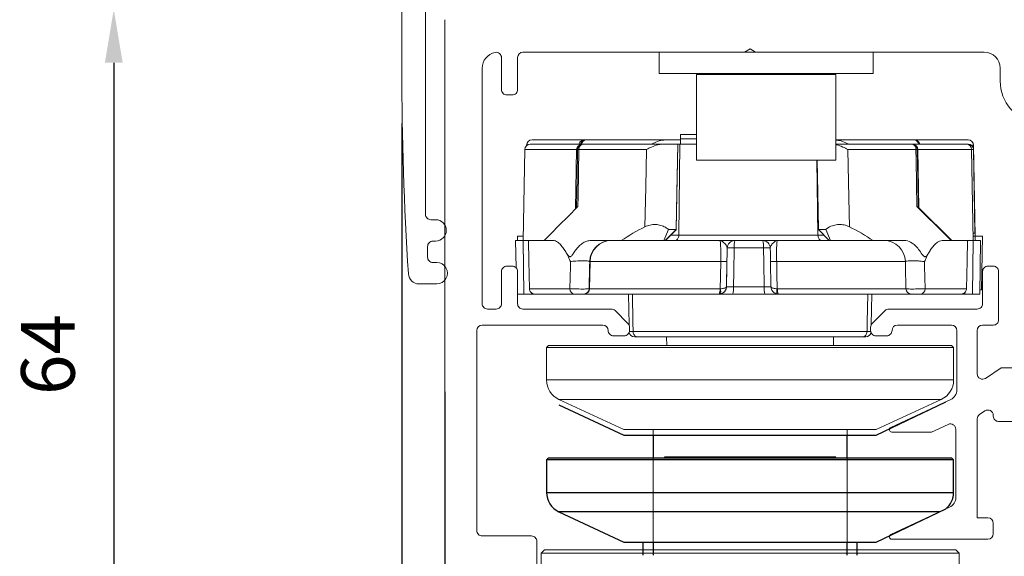
# Model space of a CAD drawing. Units: millimetres. Extents: x 3003 to 3947, y 4228 to 4822.
# Drawn here: x 3659 to 3751, y 4613 to 4663 of the extents above; entities that cross this region are included whole.
import ezdxf

# ---------------------------------------------------------------- set-up
doc = ezdxf.new("R2010")
doc.units = ezdxf.units.MM
doc.layers.add('Muoviosat', color=7, linetype='Continuous')
doc.dimstyles.new('PIENI10', dxfattribs={"dimtxt": 10, "dimasz": 5, "dimexe": 1.25, "dimexo": 5, "dimgap": 3, "dimtad": 1, "dimdec": 0, "dimtxsty": 'Standard', "dimcen": 2.5, "dimadec": 0, "dimazin": 0, "dimtfac": 1, "dimtdec": 0, "dimtmove": 0, "dimatfit": 3, "dimfxl": 1, "dimarcsym": 0})

# ---------------------------------------------------------------- blocks, each defined once
blk = doc.blocks.new('*D15')
at = {"color": 0, "lineweight": -2, "transparency": 16777216}
for p, q in [((3699.629, 4664.25), (3667.02, 4664.25)), ((3668.27, 4659.25), (3668.27, 4604.751)), ((3701.382, 4599.751), (3667.02, 4599.751))]:
    blk.add_line(p, q, dxfattribs=at)
at = {"color": 0, "transparency": 16777216}
for points in [[(3667.437, 4659.25), (3669.103, 4659.25), (3668.27, 4664.25)], [(3667.437, 4604.751), (3669.103, 4604.751), (3668.27, 4599.751)]]:
    blk.add_solid(points, dxfattribs=at)
at = {"layer": 'Defpoints', "color": 0, "transparency": 16777216}
for p in [(3704.629, 4664.25), (3668.27, 4599.751), (3706.382, 4599.751)]:
    blk.add_point(p, dxfattribs=at)
at = {"color": 0, "transparency": 16777216, "insert": (3662.77, 4632.001), "char_height": 5, "attachment_point": 5, "rotation": 90}
blk.add_mtext('64', dxfattribs=at)
blk = doc.blocks.new('*D21')
at = {"color": 0, "lineweight": -2, "transparency": 16777216}
for p, q in [((3695.159, 4653.595), (3695.159, 4585.67)), ((3699.159, 4628.516), (3699.159, 4585.67)), ((3690.159, 4586.92), (3675.826, 4586.92)), ((3699.159, 4586.92), (3695.159, 4586.92)), ((3704.159, 4586.92), (3709.159, 4586.92))]:
    blk.add_line(p, q, dxfattribs=at)
at = {"color": 0, "transparency": 16777216}
for points in [[(3690.159, 4587.754), (3690.159, 4586.087), (3695.159, 4586.92)], [(3704.159, 4587.754), (3704.159, 4586.087), (3699.159, 4586.92)]]:
    blk.add_solid(points, dxfattribs=at)
at = {"layer": 'Defpoints', "color": 0, "transparency": 16777216}
for p in [(3695.159, 4658.595), (3699.159, 4633.516), (3695.159, 4586.92)]:
    blk.add_point(p, dxfattribs=at)
at = {"color": 0, "transparency": 16777216, "insert": (3680.492, 4592.42), "char_height": 5, "attachment_point": 5}
blk.add_mtext('4', dxfattribs=at)

msp = doc.modelspace()

# ---------------------------------------------------------------- linework, layer by layer
at = {"color": 7, "linetype": 'Continuous', "lineweight": 15}
for p, q in [((3695.159, 4706.095), (3695.159, 4658.595)), ((3697.359, 4645.095), (3697.359, 4698.595)), ((3699.159, 4663.281), (3699.159, 4603.751)), ((3706.459, 4660.251), (3727.139, 4660.251)), ((3719.159, 4658.25), (3719.159, 4660.25)), ((3739.159, 4660.25), (3719.159, 4660.25)), ((3725.159, 4660.25), (3725.159, 4660.251)), ((3727.139, 4660.251), (3727.659, 4660.551)), ((3727.659, 4660.551), (3728.179, 4660.251)), ((3728.179, 4660.251), (3749.509, 4660.251)), ((3733.159, 4660.251), (3733.159, 4660.25)), ((3739.159, 4660.25), (3739.159, 4658.25)), ((3704.459, 4659.731), (3704.459, 4656.751)), ((3705.959, 4656.751), (3705.959, 4659.751)), ((3702.659, 4636.751), (3702.659, 4658.751)), ((3751.009, 4658.751), (3751.009, 4657.551)), ((3739.159, 4658.25), (3719.159, 4658.25)), ((3722.659, 4650.15), (3722.659, 4658.15)), ((3735.659, 4658.15), (3722.659, 4658.15)), ((3725.159, 4658.15), (3725.159, 4658.25)), ((3733.159, 4658.25), (3733.159, 4658.15)), ((3735.659, 4658.15), (3735.659, 4650.15)), ((3704.959, 4656.251), (3705.459, 4656.251)), ((3712.307, 4652.048), (3707.307, 4652.048)), ((3719.723, 4652.048), (3712.307, 4652.048)), ((3721.166, 4652.048), (3719.723, 4652.048)), ((3721.159, 4651.648), (3721.159, 4652.548)), ((3721.159, 4652.548), (3722.659, 4652.548)), ((3721.159, 4652.148), (3722.659, 4652.148)), ((3743.01, 4652.048), (3735.659, 4652.048)), ((3748.01, 4652.048), (3743.01, 4652.048)), ((3706.636, 4651.156), (3706.487, 4642.648)), ((3706.636, 4651.156), (3711.464, 4651.156)), ((3706.807, 4651.557), (3706.807, 4651.524)), ((3706.807, 4651.557), (3706.848, 4651.557)), ((3712.065, 4651.648), (3707.137, 4651.648)), ((3711.464, 4651.156), (3711.367, 4645.598)), ((3711.687, 4651.156), (3717.985, 4651.156)), ((3719.453, 4651.648), (3712.065, 4651.648)), ((3720.906, 4651.648), (3719.453, 4651.648)), ((3720.914, 4651.648), (3720.775, 4643.666)), ((3720.957, 4651.648), (3721.115, 4651.648)), ((3721.115, 4651.648), (3721.005, 4643.139)), ((3721.115, 4651.648), (3722.659, 4651.648)), ((3742.768, 4651.648), (3735.659, 4651.648)), ((3736.794, 4651.156), (3743.144, 4651.156)), ((3742.813, 4651.648), (3742.768, 4651.648)), ((3747.839, 4651.648), (3742.813, 4651.648)), ((3743.268, 4651.156), (3743.312, 4651.156)), ((3743.312, 4651.156), (3743.407, 4645.701)), ((3743.312, 4651.156), (3748.338, 4651.156)), ((3748.01, 4651.648), (3747.839, 4651.648)), ((3748.01, 4651.648), (3748.01, 4651.648)), ((3748.298, 4651.557), (3748.51, 4651.557)), ((3748.338, 4651.156), (3748.486, 4642.648)), ((3748.338, 4651.156), (3748.51, 4651.156)), ((3748.51, 4651.557), (3748.659, 4643.048)), ((3748.51, 4651.156), (3748.647, 4643.348)), ((3748.51, 4651.156), (3748.646, 4643.348)), ((3748.51, 4651.156), (3748.51, 4651.156)), ((3735.659, 4650.15), (3722.659, 4650.15)), ((3733.9, 4650.15), (3733.992, 4643.139)), ((3743.407, 4645.701), (3743.363, 4645.701)), ((3746.476, 4642.648), (3743.407, 4645.701)), ((3698.309, 4644.595), (3697.859, 4644.595)), ((3720.049, 4643.68), (3719.612, 4642.648)), ((3720.766, 4643.666), (3719.749, 4642.648)), ((3720.775, 4643.666), (3720.766, 4643.666)), ((3735.048, 4642.648), (3734.03, 4643.666)), ((3735.18, 4642.648), (3734.731, 4643.68)), ((3705.966, 4642.648), (3705.959, 4643.048)), ((3706.494, 4643.048), (3705.959, 4643.048)), ((3721.005, 4643.139), (3720.251, 4643.139)), ((3733.992, 4643.139), (3721.005, 4643.139)), ((3734.557, 4643.139), (3733.992, 4643.139)), ((3748.479, 4643.348), (3748.646, 4643.348)), ((3748.659, 4643.048), (3748.484, 4643.048)), ((3748.646, 4643.348), (3748.647, 4643.348)), ((3748.654, 4642.648), (3748.659, 4643.048)), ((3749.359, 4643.048), (3748.659, 4643.048)), ((3749.359, 4643.048), (3749.272, 4638.048)), ((3697.559, 4641.095), (3697.559, 4642.095)), ((3698.059, 4642.595), (3698.309, 4642.595)), ((3705.822, 4640.095), (3705.778, 4642.648)), ((3706.469, 4642.648), (3705.778, 4642.648)), ((3706.532, 4637.648), (3706.469, 4642.648)), ((3706.976, 4642.648), (3706.469, 4642.648)), ((3708.44, 4642.648), (3706.976, 4642.648)), ((3709.263, 4642.648), (3708.44, 4642.648)), ((3715.639, 4642.648), (3712.79, 4642.648)), ((3715.639, 4642.648), (3719.612, 4642.648)), ((3719.612, 4642.648), (3719.749, 4642.648)), ((3719.8, 4642.648), (3720.632, 4642.648)), ((3720.53, 4642.648), (3720.467, 4642.648)), ((3720.632, 4642.648), (3734.368, 4642.648)), ((3725.521, 4641.96), (3725.532, 4641.96)), ((3726.181, 4641.96), (3728.914, 4641.96)), ((3734.368, 4642.648), (3734.997, 4642.648)), ((3735.048, 4642.648), (3735.18, 4642.648)), ((3735.18, 4642.648), (3739.153, 4642.648)), ((3742.025, 4642.648), (3739.153, 4642.648)), ((3746.44, 4642.648), (3745.601, 4642.648)), ((3747.949, 4642.648), (3746.44, 4642.648)), ((3748.468, 4642.648), (3747.949, 4642.648)), ((3748.406, 4637.648), (3748.468, 4642.648)), ((3749.177, 4642.648), (3748.468, 4642.648)), ((3748.487, 4642.662), (3748.487, 4642.648)), ((3749.177, 4642.648), (3749.09, 4637.648)), ((3698.409, 4640.595), (3698.059, 4640.595)), ((3705.459, 4640.251), (3704.959, 4640.251)), ((3712.677, 4638.139), (3712.721, 4640.683)), ((3712.688, 4640.683), (3712.721, 4640.683)), ((3712.721, 4640.683), (3724.921, 4640.683)), ((3725.46, 4638.336), (3725.5, 4640.683)), ((3729.569, 4640.683), (3729.61, 4638.336)), ((3730.141, 4640.683), (3742.157, 4640.683)), ((3750.359, 4640.251), (3749.859, 4640.251)), ((3704.459, 4639.751), (3704.459, 4636.751)), ((3705.959, 4636.751), (3705.959, 4639.751)), ((3749.359, 4639.751), (3749.359, 4636.751)), ((3750.859, 4635.251), (3750.859, 4639.751)), ((3696.763, 4638.595), (3698.409, 4638.595)), ((3710.85, 4638.139), (3707.072, 4638.139)), ((3712.677, 4638.139), (3712.645, 4638.139)), ((3724.847, 4638.139), (3712.677, 4638.139)), ((3724.878, 4638.142), (3724.847, 4638.139)), ((3725.469, 4638.336), (3725.46, 4638.336)), ((3728.98, 4638.336), (3726.116, 4638.336)), ((3730.215, 4638.139), (3730.184, 4638.142)), ((3742.202, 4638.139), (3730.215, 4638.139)), ((3747.853, 4638.139), (3743.99, 4638.139)), ((3706.532, 4637.648), (3705.959, 4637.648)), ((3707.243, 4637.648), (3706.532, 4637.648)), ((3707.246, 4637.776), (3707.243, 4637.648)), ((3707.552, 4637.648), (3707.243, 4637.648)), ((3707.551, 4637.648), (3711.247, 4637.648)), ((3711.247, 4637.648), (3712.145, 4637.648)), ((3712.145, 4637.648), (3712.177, 4637.648)), ((3712.177, 4637.648), (3724.759, 4637.648)), ((3716.359, 4634.761), (3716.309, 4637.648)), ((3724.759, 4637.648), (3724.872, 4637.657)), ((3724.759, 4637.648), (3724.769, 4637.648)), ((3726.063, 4637.648), (3724.82, 4637.648)), ((3726.063, 4637.648), (3729.04, 4637.648)), ((3730.319, 4637.648), (3729.04, 4637.648)), ((3730.309, 4637.648), (3730.195, 4637.657)), ((3730.309, 4637.648), (3742.702, 4637.648)), ((3739.009, 4637.648), (3738.958, 4634.761)), ((3742.702, 4637.648), (3743.596, 4637.648)), ((3743.596, 4637.648), (3747.374, 4637.648)), ((3747.697, 4637.648), (3747.374, 4637.648)), ((3747.697, 4637.648), (3747.695, 4637.789)), ((3748.406, 4637.648), (3747.697, 4637.648)), ((3749.09, 4637.648), (3748.406, 4637.648)), ((3749.272, 4638.048), (3749.097, 4638.048)), ((3703.959, 4636.251), (3703.159, 4636.251)), ((3714.702, 4636.251), (3706.459, 4636.251)), ((3716.262, 4634.898), (3715.055, 4636.105)), ((3740.262, 4636.105), (3739.055, 4634.898)), ((3748.859, 4636.251), (3740.616, 4636.251)), ((3702.659, 4634.751), (3713.909, 4634.751)), ((3716.409, 4634.251), (3716.409, 4634.544)), ((3738.909, 4634.544), (3738.909, 4634.251)), ((3741.409, 4634.751), (3746.459, 4634.751)), ((3749.359, 4634.751), (3750.359, 4634.751)), ((3702.159, 4615.551), (3702.159, 4634.251)), ((3714.909, 4633.751), (3715.909, 4633.751)), ((3716.734, 4634.139), (3716.396, 4634.139)), ((3738.577, 4634.139), (3716.734, 4634.139)), ((3716.87, 4633.648), (3717.22, 4633.648)), ((3717.22, 4633.648), (3738.097, 4633.648)), ((3719.88, 4632.848), (3719.866, 4633.648)), ((3735.452, 4633.648), (3735.438, 4632.848)), ((3738.097, 4633.648), (3738.448, 4633.648)), ((3738.922, 4634.139), (3738.577, 4634.139)), ((3739.409, 4633.751), (3740.409, 4633.751)), ((3746.959, 4634.251), (3746.959, 4628.696)), ((3748.859, 4630.19), (3748.859, 4634.251)), ((3708.659, 4632.648), (3708.859, 4632.848)), ((3708.659, 4629.622), (3708.659, 4632.648)), ((3708.659, 4632.648), (3733.106, 4632.648)), ((3733.048, 4632.848), (3708.859, 4632.848)), ((3746.459, 4632.848), (3733.048, 4632.848)), ((3733.106, 4632.648), (3746.659, 4632.648)), ((3746.459, 4632.848), (3746.659, 4632.648)), ((3746.659, 4632.648), (3746.659, 4629.622)), ((3751.102, 4630.751), (3749.636, 4629.774)), ((3754.659, 4630.751), (3751.102, 4630.751)), ((3746.659, 4629.622), (3708.659, 4629.622)), ((3715.878, 4624.982), (3709.814, 4627.809)), ((3709.814, 4627.809), (3732.775, 4627.809)), ((3732.775, 4627.809), (3745.504, 4627.809)), ((3745.504, 4627.809), (3739.44, 4624.982)), ((3746.382, 4627.79), (3740.789, 4625.182)), ((3749.082, 4626.4), (3749.582, 4626.733)), ((3750.359, 4626.317), (3750.359, 4626.251)), ((3744.598, 4624.751), (3746.148, 4625.474)), ((3748.859, 4616.751), (3748.859, 4625.984)), ((3750.859, 4625.751), (3752.609, 4625.751)), ((3731.036, 4624.982), (3715.878, 4624.982)), ((3718.609, 4613.748), (3718.609, 4624.982)), ((3739.44, 4624.982), (3731.036, 4624.982)), ((3736.709, 4624.982), (3736.709, 4613.748)), ((3740.885, 4624.751), (3744.598, 4624.751)), ((3746.859, 4625.021), (3746.859, 4618.65)), ((3746.282, 4617.743), (3740.789, 4615.182)), ((3749.859, 4616.751), (3748.859, 4616.751)), ((3750.359, 4615.251), (3750.359, 4616.251)), ((3707.259, 4615.051), (3702.659, 4615.051)), ((3707.759, 4611.501), (3707.759, 4614.551)), ((3740.885, 4614.751), (3749.859, 4614.751)), ((3708.159, 4613.448), (3708.459, 4613.748)), ((3708.159, 4606.916), (3708.159, 4613.448)), ((3708.159, 4613.448), (3727.557, 4613.448)), ((3727.559, 4613.748), (3708.459, 4613.748)), ((3727.557, 4613.448), (3747.159, 4613.448)), ((3746.859, 4613.748), (3727.559, 4613.748)), ((3746.859, 4613.748), (3747.159, 4613.448)), ((3747.159, 4613.448), (3747.159, 4611.593))]:
    msp.add_line(p, q, dxfattribs=at)
at = {"color": 7, "linetype": 'Continuous', "lineweight": 15, "flags": 128}
for points in [[(3711.566, 4651.156), (3711.518, 4648.428), (3711.47, 4645.701)], [(3711.593, 4645.826), (3711.61, 4646.825), (3711.687, 4651.156)], [(3717.985, 4651.156), (3717.92, 4647.649), (3717.851, 4643.931)], [(3720.766, 4643.666), (3720.827, 4647.111), (3720.906, 4651.648)], [(3736.927, 4643.931), (3736.877, 4646.647), (3736.794, 4651.156)], [(3743.144, 4651.156), (3743.161, 4650.157), (3743.237, 4645.826)], [(3743.363, 4645.701), (3743.316, 4648.428), (3743.268, 4651.156)], [(3733.918, 4650.15), (3733.971, 4647.111), (3734.03, 4643.666)], [(3708.44, 4642.648), (3709.101, 4643.315), (3709.849, 4644.07), (3710.681, 4644.908), (3711.593, 4645.826)], [(3743.237, 4645.826), (3744.16, 4644.908), (3745.004, 4644.07), (3745.765, 4643.315), (3746.44, 4642.648)], [(3720.251, 4643.139), (3720.388, 4643.276), (3720.526, 4643.415), (3720.667, 4643.557)], [(3707.072, 4638.139), (3707.016, 4640.767), (3706.976, 4642.648)], [(3725.532, 4641.96), (3725.5, 4640.138), (3725.469, 4638.336)], [(3726.116, 4638.336), (3726.141, 4639.735), (3726.181, 4641.96)], [(3728.914, 4641.96), (3728.939, 4640.56), (3728.98, 4638.336)], [(3747.853, 4638.139), (3747.909, 4640.767), (3747.949, 4642.648)], [(3710.897, 4640.683), (3710.89, 4640.267), (3710.85, 4638.139)], [(3712.645, 4638.139), (3712.681, 4640.267), (3712.688, 4640.683)], [(3724.921, 4640.683), (3724.897, 4639.283), (3724.878, 4638.142)], [(3730.184, 4638.142), (3730.16, 4639.539), (3730.141, 4640.683)], [(3742.157, 4640.683), (3742.164, 4640.267), (3742.202, 4638.139)], [(3743.99, 4638.139), (3743.949, 4640.267), (3743.941, 4640.683)], [(3716.734, 4634.139), (3716.72, 4634.985), (3716.675, 4637.648)], [(3738.577, 4634.139), (3738.592, 4634.985), (3738.636, 4637.648)]]:
    msp.add_lwpolyline(points, dxfattribs=at)
at = {"color": 7, "linetype": 'Continuous', "lineweight": 15}
for centre, radius, start, end in [((3704.159, 4658.751), 1.5, 101.53644, 180.0017), ((3703.959, 4659.731), 0.5, 0.00876, 101.5286), ((3706.459, 4659.751), 0.5, 89.99981, 179.99506), ((3749.509, 4658.751), 1.5, 359.9999, 89.99955), ((3995.142, 4658.594), 299.983, 179.99987, 183.6434), ((3755.009, 4657.551), 4, 179.99958, 261.10964), ((3704.959, 4656.751), 0.5, 179.99811, 269.99848), ((3705.459, 4656.751), 0.5, 270.00152, 0.00189), ((3707.307, 4651.548), 0.5, 90.00271, 178.9964), ((3712.252, 4651.433), 0.617, 84.87967, 159.66796), ((3712.307, 4651.548), 0.5, 90.00903, 168.4558), ((3712.368, 4651.621), 0.431, 98.08854, 176.44677), ((3743.01, 4651.548), 0.5, 11.54249, 89.99353), ((3742.95, 4651.621), 0.431, 3.55358, 81.91226), ((3748.01, 4651.548), 0.5, 1.0063, 89.99544), ((3707.136, 4651.147), 0.501, 89.94076, 178.93384), ((3711.993, 4651.097), 0.533, 98.76522, 173.62079), ((3711.611, 4664.991), 13.836, 269.38869, 269.81486), ((3712.065, 4651.148), 0.5, 90.00144, 178.99767), ((3711.626, 4648.601), 2.556, 88.64247, 91.35753), ((3712.134, 4651.203), 0.45, 98.77243, 185.95511), ((3742.697, 4651.205), 0.449, 353.85883, 80.90949), ((3742.768, 4651.148), 0.5, 1.00062, 89.99941), ((3742.813, 4651.148), 0.499, 0.93814, 89.93882), ((3743.206, 4648.413), 2.744, 88.69987, 91.30013), ((3747.839, 4651.148), 0.499, 0.93814, 89.93882), ((3748.011, 4651.148), 0.5, 0.99719, 90.00455), ((3748.01, 4651.148), 0.5, 1.00062, 89.99941), ((3697.859, 4645.095), 0.5, 179.99811, 270.00019), ((3698.309, 4643.595), 1, 270.00117, 89.99883), ((3727.35, 4625.011), 21.171, 116.65708, 123.58416), ((3727.338, 4624.732), 21.461, 56.59725, 63.46164), ((3698.059, 4642.095), 0.5, 89.98986, 180.00672), ((3714.688, 4640.648), 2, 89.99981, 179.00146), ((3714.721, 4640.648), 2, 89.99981, 179.00104), ((3726.221, 4641.948), 0.7, 89.9989, 179.00194), ((3726.232, 4641.948), 0.7, 89.99951, 179.00072), ((3725.857, 4632.075), 9.891, 88.11829, 91.88171), ((3728.596, 4642.129), 2.42, 167.62407, 184.00429), ((3728.845, 4641.948), 0.7, 0.99841, 90.00136), ((3726.794, 4642.129), 2.126, 355.44694, 14.1313), ((3729.235, 4632.367), 9.598, 88.08263, 91.91737), ((3740.157, 4640.648), 2, 0.99863, 90.00031), ((3698.059, 4641.095), 0.5, 179.99811, 269.99848), ((3708.684, 4640.645), 2.004, 30.02551, 32.39636), ((3746.13, 4640.665), 1.967, 147.32514, 149.58049), ((3698.409, 4639.595), 1, 269.99828, 90.00172), ((3704.959, 4639.751), 0.5, 90.00152, 180.00189), ((3705.459, 4639.751), 0.5, 359.99811, 89.99848), ((3725.211, 4650.052), 9.373, 268.22863, 271.77137), ((3729.855, 4649.747), 9.069, 268.1919, 271.8081), ((3749.859, 4639.751), 0.5, 90.00067, 180.00189), ((3750.359, 4639.751), 0.5, 359.99811, 89.99933), ((3696.763, 4639.595), 1, 183.63928, 270.00508), ((3711.304, 4638.1), 0.456, 175.07727, 262.88502), ((3712.145, 4638.148), 0.5, 270.00144, 358.99767), ((3712.177, 4638.148), 0.5, 270.00144, 358.99767), ((3724.089, 4638.022), 0.767, 330.83794, 8.79701), ((3724.769, 4638.348), 0.7, 269.99829, 359.00194), ((3724.147, 4637.908), 0.768, 340.90015, 17.70646), ((3723.808, 4638.167), 2.314, 347.04393, 4.18695), ((3731.018, 4638.167), 2.045, 175.26986, 194.70519), ((3730.876, 4637.915), 0.728, 161.86467, 200.74211), ((3730.94, 4638.022), 0.734, 170.83289, 210.69002), ((3742.702, 4638.148), 0.5, 181.00149, 269.9994), ((3743.537, 4638.099), 0.455, 277.38816, 5.10046), ((3703.159, 4636.751), 0.5, 179.99811, 270.00019), ((3703.959, 4636.751), 0.5, 270.00152, 0.00189), ((3706.459, 4636.751), 0.5, 179.99811, 270.00019), ((3748.859, 4636.751), 0.5, 270.00067, 0.00189), ((3714.702, 4635.751), 0.5, 45.0142, 89.98599), ((3740.616, 4635.751), 0.5, 90.01322, 134.98744), ((3702.659, 4634.251), 0.5, 90.00152, 179.99506), ((3713.909, 4634.251), 0.5, 0.00494, 89.99848), ((3715.909, 4634.544), 0.5, 359.9967, 45.00824), ((3739.409, 4634.544), 0.5, 134.99176, 180.0033), ((3741.409, 4634.251), 0.5, 90.00067, 179.99506), ((3746.459, 4634.251), 0.5, 0.00494, 89.99933), ((3749.359, 4634.251), 0.5, 90.00067, 179.99506), ((3750.359, 4635.251), 0.5, 270.00067, 0.00189), ((3714.909, 4634.251), 0.5, 179.99811, 270.00019), ((3715.909, 4634.251), 0.5, 270.00152, 0.00189), ((3716.87, 4634.148), 0.5, 188.6367, 269.99138), ((3738.448, 4634.148), 0.5, 270.00614, 351.36493), ((3739.409, 4634.251), 0.5, 179.99811, 269.99933), ((3740.409, 4634.251), 0.5, 269.99921, 0.00335), ((3749.359, 4630.19), 0.5, 179.99778, 303.6973), ((3710.659, 4629.622), 2, 180.00196, 244.99923), ((3744.659, 4629.622), 2, 295.00015, 359.99866), ((3745.959, 4628.696), 1, 295.00077, 359.99804), ((3749.359, 4625.984), 0.5, 123.68352, 180.00761), ((3749.859, 4626.317), 0.5, 0.00106, 123.68721), ((3750.859, 4626.251), 0.5, 179.99811, 269.99933), ((3746.359, 4625.021), 0.5, 359.99706, 115.00784), ((3740.885, 4624.977), 0.226, 115.00081, 269.99721), ((3745.859, 4618.65), 1, 295.00077, 359.99804), ((3749.859, 4616.251), 0.5, 0.00494, 89.99939), ((3702.659, 4615.551), 0.5, 179.99811, 269.99848), ((3740.885, 4614.977), 0.226, 114.99715, 270.00423), ((3749.859, 4615.251), 0.5, 270.00061, 359.99506), ((3707.259, 4614.551), 0.5, 359.99811, 89.99848)]:
    msp.add_arc(centre, radius, start, end, dxfattribs=at)
for points, knots in [([(3718.443, 4651.648), (3718.538, 4651.695), (3718.82, 4651.835), (3719.245, 4652), (3719.589, 4652.034), (3719.723, 4652.048)], [0, 0, 0, 0, 0.235519, 0.700207, 1, 1, 1, 1]), ([(3735.659, 4652.039), (3735.772, 4652.027), (3736.094, 4651.994), (3736.498, 4651.834), (3736.78, 4651.695), (3736.875, 4651.648)], [0, 0, 0, 0, 0.264427, 0.752587, 1, 1, 1, 1]), ([(3717.985, 4651.156), (3717.988, 4651.158), (3718.143, 4651.239), (3718.489, 4651.407), (3718.974, 4651.601), (3719.318, 4651.634), (3719.453, 4651.648)], [0, 0, 0, 0, 0.005505, 0.337617, 0.740045, 1, 1, 1, 1]), ([(3735.659, 4651.602), (3735.681, 4651.599), (3735.911, 4651.57), (3736.288, 4651.402), (3736.635, 4651.239), (3736.791, 4651.158), (3736.794, 4651.156)], [0, 0, 0, 0, 0.054684, 0.568184, 0.992942, 1, 1, 1, 1]), ([(3743.237, 4645.826), (3743.265, 4645.798), (3743.305, 4645.758), (3743.347, 4645.716), (3743.361, 4645.703), (3743.363, 4645.701)], [0, 0, 0, 0, 0.672808, 0.949434, 1, 1, 1, 1]), ([(3717.851, 4643.931), (3718.007, 4643.996), (3718.325, 4644.128), (3718.839, 4644.167), (3719.328, 4644.086), (3719.735, 4643.918), (3719.954, 4643.752), (3720.049, 4643.68)], [0, 0, 0, 0, 0.214482, 0.441203, 0.649022, 0.847034, 1, 1, 1, 1]), ([(3720.766, 4643.666), (3720.75, 4643.666), (3720.686, 4643.669), (3720.548, 4643.671), (3720.325, 4643.676), (3720.149, 4643.679), (3720.049, 4643.68)], [0, 0, 0, 0, 0.068737, 0.265414, 0.580775, 1, 1, 1, 1]), ([(3720.775, 4643.666), (3720.772, 4643.662), (3720.76, 4643.65), (3720.729, 4643.619), (3720.696, 4643.586), (3720.672, 4643.562), (3720.667, 4643.557)], [0, 0, 0, 0, 0.087841, 0.329039, 0.852953, 1, 1, 1, 1]), ([(3734.731, 4643.68), (3734.632, 4643.679), (3734.459, 4643.676), (3734.24, 4643.671), (3734.106, 4643.669), (3734.045, 4643.666), (3734.03, 4643.666)], [0, 0, 0, 0, 0.424084, 0.741081, 0.936113, 1, 1, 1, 1]), ([(3734.731, 4643.68), (3734.772, 4643.713), (3734.954, 4643.86), (3735.314, 4644.046), (3735.821, 4644.16), (3736.316, 4644.144), (3736.686, 4644.044), (3736.877, 4643.955), (3736.927, 4643.931)], [0, 0, 0, 0, 0.066852, 0.300533, 0.512057, 0.729263, 0.929794, 1, 1, 1, 1]), ([(3720.251, 4643.139), (3720.178, 4643.066), (3720.08, 4642.967), (3719.957, 4642.843), (3719.89, 4642.777), (3719.836, 4642.723), (3719.797, 4642.685), (3719.773, 4642.661), (3719.761, 4642.65), (3719.759, 4642.648)], [0, 0, 0, 0, 0.4471903, 0.601063, 0.7524288, 0.8541476, 0.9283052, 0.9867034, 1, 1, 1, 1]), ([(3720.632, 4642.648), (3720.634, 4642.648), (3720.661, 4642.648), (3720.732, 4642.659), (3720.837, 4642.718), (3720.929, 4642.832), (3720.991, 4642.977), (3721, 4643.084), (3721.005, 4643.139)], [0, 0, 0, 0, 0.00871, 0.119241, 0.313649, 0.52565, 0.756534, 1, 1, 1, 1]), ([(3734.368, 4642.648), (3734.366, 4642.648), (3734.339, 4642.648), (3734.267, 4642.659), (3734.161, 4642.718), (3734.068, 4642.831), (3734.005, 4642.977), (3733.996, 4643.084), (3733.992, 4643.139)], [0, 0, 0, 0, 0.008765, 0.119907, 0.315009, 0.527056, 0.757409, 1, 1, 1, 1]), ([(3748.479, 4643.348), (3748.48, 4643.279), (3748.483, 4643.116), (3748.484, 4642.891), (3748.488, 4642.731), (3748.487, 4642.665), (3748.487, 4642.662)], [0, 0, 0, 0, 0.300432, 0.712357, 0.985136, 1, 1, 1, 1]), ([(3712.79, 4642.648), (3712.669, 4642.637), (3712.422, 4642.614), (3712.064, 4642.443), (3711.735, 4642.178), (3711.439, 4641.835), (3711.215, 4641.509), (3711.054, 4641.279), (3710.948, 4641.171), (3710.867, 4641.13), (3710.775, 4641.15), (3710.588, 4641.339), (3710.408, 4641.69), (3710.121, 4642.1), (3709.811, 4642.443), (3709.5, 4642.634), (3709.299, 4642.646), (3709.263, 4642.648)], [0, 0, 0, 0, 0.075562, 0.152728, 0.242316, 0.336896, 0.433432, 0.488296, 0.511183, 0.527041, 0.542169, 0.565811, 0.688344, 0.787027, 0.875273, 0.977651, 1, 1, 1, 1]), ([(3724.832, 4642.648), (3724.849, 4642.613), (3724.914, 4642.479), (3724.905, 4642.153), (3724.934, 4641.672), (3724.929, 4641.159), (3724.923, 4640.818), (3724.921, 4640.683)], [0, 0, 0, 0, 0.057359, 0.224357, 0.480952, 0.794778, 1, 1, 1, 1]), ([(3725.521, 4641.96), (3725.503, 4642.022), (3725.449, 4642.208), (3725.241, 4642.44), (3725.02, 4642.623), (3724.87, 4642.648), (3724.833, 4642.648), (3724.832, 4642.648)], [0, 0, 0, 0, 0.18789, 0.563126, 0.892682, 0.997053, 1, 1, 1, 1]), ([(3725.5, 4640.683), (3725.503, 4640.865), (3725.511, 4641.291), (3725.517, 4641.717), (3725.521, 4641.96)], [0, 0, 0, 0, 0.428657, 1, 1, 1, 1]), ([(3729.545, 4641.96), (3729.561, 4642.022), (3729.609, 4642.208), (3729.811, 4642.439), (3730.025, 4642.623), (3730.172, 4642.648), (3730.207, 4642.648), (3730.208, 4642.648)], [0, 0, 0, 0, 0.189511, 0.566217, 0.894189, 0.9971, 1, 1, 1, 1]), ([(3729.545, 4641.96), (3729.547, 4641.827), (3729.556, 4641.401), (3729.564, 4640.976), (3729.569, 4640.683)], [0, 0, 0, 0, 0.311905, 1, 1, 1, 1]), ([(3730.141, 4640.683), (3730.138, 4640.899), (3730.132, 4641.307), (3730.126, 4641.865), (3730.158, 4642.278), (3730.144, 4642.542), (3730.198, 4642.631), (3730.208, 4642.648)], [0, 0, 0, 0, 0.329781, 0.620711, 0.842045, 0.971086, 1, 1, 1, 1]), ([(3745.601, 4642.648), (3745.511, 4642.636), (3745.321, 4642.61), (3745.047, 4642.433), (3744.784, 4642.17), (3744.534, 4641.83), (3744.336, 4641.507), (3744.188, 4641.278), (3744.085, 4641.17), (3744.005, 4641.13), (3743.911, 4641.151), (3743.711, 4641.342), (3743.501, 4641.7), (3743.159, 4642.111), (3742.752, 4642.466), (3742.343, 4642.635), (3742.078, 4642.646), (3742.025, 4642.648)], [0, 0, 0, 0, 0.055157, 0.117274, 0.196288, 0.284446, 0.37648, 0.430629, 0.452467, 0.468037, 0.483366, 0.507849, 0.635459, 0.738759, 0.836621, 0.967566, 1, 1, 1, 1]), ([(3710.418, 4641.648), (3710.42, 4641.645), (3710.537, 4641.471), (3710.682, 4641.142), (3710.834, 4640.821), (3710.896, 4640.685), (3710.897, 4640.683)], [0, 0, 0, 0, 0.010425, 0.583522, 0.992585, 1, 1, 1, 1]), ([(3743.941, 4640.683), (3743.942, 4640.685), (3744.005, 4640.821), (3744.158, 4641.14), (3744.309, 4641.473), (3744.43, 4641.651), (3744.436, 4641.661)], [0, 0, 0, 0, 0.007304, 0.41039, 0.969263, 1, 1, 1, 1]), ([(3710.897, 4640.683), (3710.923, 4640.687), (3711.039, 4640.705), (3711.263, 4640.727), (3711.573, 4640.747), (3711.895, 4640.755), (3712.196, 4640.757), (3712.435, 4640.737), (3712.603, 4640.735), (3712.669, 4640.694), (3712.688, 4640.683)], [0, 0, 0, 0, 0.043218, 0.1949942, 0.3736366, 0.5594323, 0.7318223, 0.8716592, 0.9635821, 1, 1, 1, 1]), ([(3742.157, 4640.683), (3742.163, 4640.69), (3742.198, 4640.728), (3742.336, 4640.728), (3742.538, 4640.755), (3742.822, 4640.755), (3743.138, 4640.752), (3743.459, 4640.735), (3743.727, 4640.713), (3743.883, 4640.691), (3743.941, 4640.683)], [0, 0, 0, 0, 0.0160807, 0.0854466, 0.2071287, 0.3684584, 0.5517833, 0.7367578, 0.9026556, 1, 1, 1, 1]), ([(3707.072, 4638.139), (3707.078, 4638.083), (3707.092, 4637.971), (3707.179, 4637.823), (3707.302, 4637.714), (3707.433, 4637.656), (3707.518, 4637.65), (3707.551, 4637.648)], [0, 0, 0, 0, 0.222439, 0.444063, 0.662116, 0.868345, 1, 1, 1, 1]), ([(3712.645, 4638.139), (3712.625, 4638.136), (3712.551, 4638.125), (3712.392, 4638.126), (3712.15, 4638.12), (3711.85, 4638.121), (3711.528, 4638.123), (3711.219, 4638.128), (3710.994, 4638.133), (3710.877, 4638.138), (3710.85, 4638.139)], [0, 0, 0, 0, 0.0327637, 0.1245154, 0.2650002, 0.4382308, 0.6247257, 0.8036306, 0.9549604, 1, 1, 1, 1]), ([(3724.872, 4637.657), (3724.938, 4637.674), (3725.064, 4637.705), (3725.245, 4637.828), (3725.372, 4637.988), (3725.443, 4638.169), (3725.458, 4638.278), (3725.459, 4638.334), (3725.46, 4638.336)], [0, 0, 0, 0, 0.2085, 0.397984, 0.665134, 0.826175, 0.994653, 1, 1, 1, 1]), ([(3724.878, 4638.142), (3724.943, 4638.146), (3725.058, 4638.152), (3725.228, 4638.183), (3725.355, 4638.224), (3725.437, 4638.278), (3725.459, 4638.317), (3725.46, 4638.335), (3725.46, 4638.336)], [0, 0, 0, 0, 0.300791, 0.542613, 0.806796, 0.915774, 0.99758, 1, 1, 1, 1]), ([(3725.469, 4638.336), (3725.482, 4638.334), (3725.534, 4638.33), (3725.645, 4638.332), (3725.815, 4638.331), (3725.979, 4638.334), (3726.084, 4638.335), (3726.116, 4638.336)], [0, 0, 0, 0, 0.062918, 0.240543, 0.512979, 0.849523, 1, 1, 1, 1]), ([(3728.98, 4638.336), (3729.055, 4638.335), (3729.196, 4638.333), (3729.384, 4638.33), (3729.519, 4638.334), (3729.592, 4638.329), (3729.617, 4638.335), (3729.619, 4638.336)], [0, 0, 0, 0, 0.355453, 0.660201, 0.879858, 0.989789, 1, 1, 1, 1]), ([(3730.184, 4638.142), (3730.12, 4638.146), (3730.005, 4638.152), (3729.836, 4638.183), (3729.711, 4638.224), (3729.631, 4638.278), (3729.61, 4638.317), (3729.61, 4638.335), (3729.61, 4638.336)], [0, 0, 0, 0, 0.302405, 0.544699, 0.808055, 0.916109, 0.997561, 1, 1, 1, 1]), ([(3730.195, 4637.657), (3730.129, 4637.674), (3730.004, 4637.705), (3729.823, 4637.828), (3729.696, 4637.988), (3729.626, 4638.169), (3729.611, 4638.278), (3729.61, 4638.334), (3729.61, 4638.336)], [0, 0, 0, 0, 0.208532, 0.397956, 0.665005, 0.82606, 0.994648, 1, 1, 1, 1]), ([(3743.99, 4638.139), (3743.907, 4638.136), (3743.722, 4638.13), (3743.424, 4638.125), (3743.101, 4638.121), (3742.791, 4638.122), (3742.525, 4638.119), (3742.339, 4638.134), (3742.235, 4638.124), (3742.204, 4638.138), (3742.202, 4638.139)], [0, 0, 0, 0, 0.138707, 0.31154, 0.498825, 0.679359, 0.832929, 0.942442, 0.995706, 1, 1, 1, 1]), ([(3747.374, 4637.648), (3747.424, 4637.653), (3747.526, 4637.664), (3747.664, 4637.744), (3747.774, 4637.863), (3747.84, 4638.001), (3747.849, 4638.098), (3747.853, 4638.139)], [0, 0, 0, 0, 0.197307, 0.404931, 0.616506, 0.835237, 1, 1, 1, 1]), ([(3717.22, 4633.648), (3717.22, 4633.648), (3717.218, 4633.648), (3717.211, 4633.648), (3717.19, 4633.648), (3717.128, 4633.654), (3717.027, 4633.682), (3716.91, 4633.754), (3716.815, 4633.859), (3716.749, 4633.991), (3716.739, 4634.089), (3716.734, 4634.139)], [0, 0, 0, 0, 0.002244, 0.007552, 0.026682, 0.083868, 0.251744, 0.432494, 0.615279, 0.804142, 1, 1, 1, 1]), ([(3738.097, 4633.648), (3738.097, 4633.648), (3738.099, 4633.648), (3738.106, 4633.648), (3738.126, 4633.648), (3738.187, 4633.654), (3738.287, 4633.682), (3738.403, 4633.754), (3738.497, 4633.859), (3738.562, 4633.991), (3738.572, 4634.089), (3738.577, 4634.139)], [0, 0, 0, 0, 0.002159, 0.007332, 0.026045, 0.082476, 0.24942, 0.430055, 0.613287, 0.803014, 1, 1, 1, 1])]:
    msp.add_open_spline(points, degree=3, knots=knots, dxfattribs=at)
at = {"layer": 'Muoviosat', "color": 7}
for p, q in [((3709.814, 4627.309), (3715.878, 4624.482)), ((3739.44, 4624.482), (3745.934, 4627.581)), ((3715.878, 4624.482), (3739.44, 4624.482)), ((3718.609, 4624.482), (3718.609, 4622.348)), ((3736.709, 4622.348), (3736.709, 4624.482)), ((3708.859, 4622.348), (3708.659, 4622.148)), ((3708.659, 4622.148), (3708.659, 4619.122)), ((3732.237, 4622.148), (3708.659, 4622.148)), ((3708.859, 4622.348), (3732.189, 4622.348)), ((3719.659, 4622.398), (3719.659, 4622.348)), ((3727.659, 4622.398), (3719.659, 4622.398)), ((3735.659, 4622.398), (3727.659, 4622.398)), ((3732.189, 4622.348), (3746.459, 4622.348)), ((3746.659, 4622.148), (3732.237, 4622.148)), ((3735.659, 4622.348), (3735.659, 4622.398)), ((3746.659, 4622.148), (3746.459, 4622.348)), ((3746.659, 4619.122), (3746.659, 4622.148)), ((3708.659, 4619.122), (3746.659, 4619.122)), ((3709.814, 4617.309), (3715.878, 4614.482)), ((3731.959, 4617.309), (3709.814, 4617.309)), ((3745.351, 4617.309), (3731.959, 4617.309)), ((3739.44, 4614.482), (3745.934, 4617.581)), ((3715.878, 4614.482), (3730.498, 4614.482)), ((3717.659, 4614.482), (3717.659, 4613.248)), ((3718.609, 4614.482), (3718.609, 4613.248)), ((3730.498, 4614.482), (3739.44, 4614.482)), ((3736.709, 4613.248), (3736.709, 4614.482)), ((3737.659, 4613.248), (3737.659, 4614.482))]:
    msp.add_line(p, q, dxfattribs=at)
for centre, start, end in [((3710.659, 4619.122), 180, 245.00283), ((3744.659, 4619.122), 309.62609, 0)]:
    msp.add_arc(centre, 2, start, end, dxfattribs=at)

# ---------------------------------------------------------------- dimensions: what is measured, and where the dimension line sits
dim = msp.add_linear_dim(base=(3668.27, 4599.751), p1=(3704.629, 4664.25), p2=(3706.382, 4599.751), angle=90, dimstyle='PIENI10', override={"dimtxt": 5})
dim.commit()
dim.dimension.update_dxf_attribs({"geometry": '*D15', "text_midpoint": (3662.77, 4632.001)})
dim = msp.add_linear_dim(base=(3695.159, 4586.92), p1=(3699.159, 4633.516), p2=(3695.159, 4658.595), dimstyle='PIENI10', override={"dimtxt": 5})
dim.commit()
dim.dimension.update_dxf_attribs({"geometry": '*D21', "text_midpoint": (3680.492, 4592.42)})

doc.saveas('drawing.dxf')
